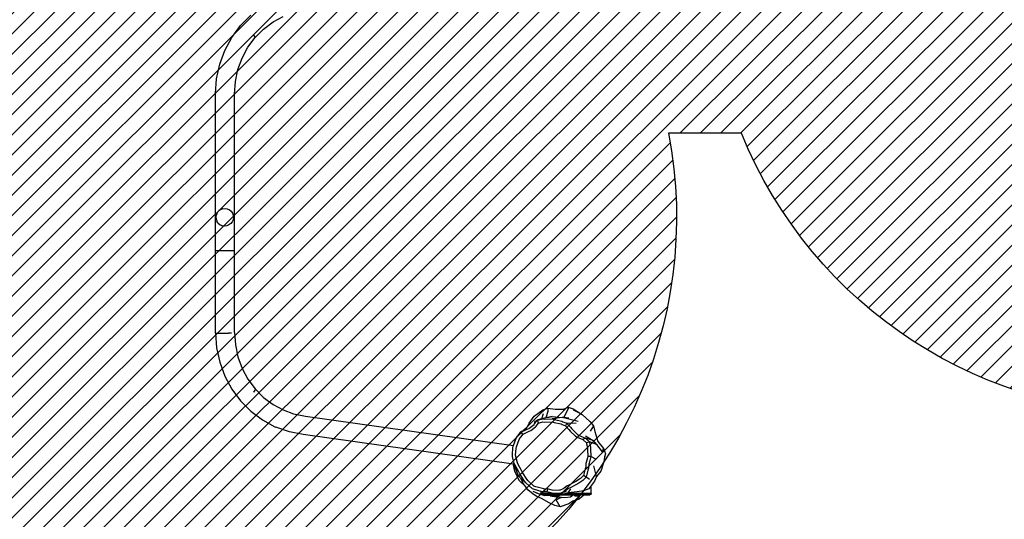
# Model space of a CAD drawing. Units: centimetres. Extents: x -1682 to 739, y -36 to 1500.
# Drawn here: x -842 to -623, y 654 to 765 of the extents above; entities that cross this region are included whole.
import ezdxf

# ---------------------------------------------------------------- set-up
doc = ezdxf.new("R2010")
doc.units = ezdxf.units.CM
doc.layers.add('VP-DIM', color=7, linetype='Continuous')
doc.layers.add('VP-USE', color=4, linetype='Continuous')
doc.layers.add('VP-EQ', color=7, linetype='Continuous', true_color=0x8a3492)
doc.dimstyles.new('Strefa', dxfattribs={"dimtxt": 14, "dimasz": 20, "dimexe": 20, "dimexo": 50, "dimgap": 20, "dimtad": 0, "dimdec": 0, "dimzin": 0, "dimdsep": 46, "dimtxsty": 'Standard', "dimcen": 0.09, "dimadec": 0, "dimazin": 0, "dimtfac": 1, "dimtdec": 4, "dimtofl": 0, "dimtmove": 0, "dimatfit": 3, "dimfxl": 70, "dimfxlon": 1, "dimtolj": 1, "dimtzin": 0, "dimarcsym": 0})

# ---------------------------------------------------------------- blocks, each defined once
blk = doc.blocks.new('*D50')
at = {"layer": 'Defpoints', "color": 0}
for p in [(-1024.700568921016, 1479.658581548681), (-1024.700568921016, 743.3838836307261), (346.4217914791343, 587.933279466635)]:
    blk.add_point(p, dxfattribs=at)
at = {"layer": 'VP-DIM', "color": 0, "lineweight": -2}
for p, q in [((-1024.700568921016, 1409.658581548681), (-1024.700568921016, 1499.658581548681)), ((346.4217914791343, 1409.65858154868), (346.4217914791343, 1499.65858154868)), ((-1004.700568921016, 1479.658581548681), (-428.3898817702996, 1479.658581548681)), ((326.4217914791343, 1479.65858154868), (-313.3898817702994, 1479.65858154868))]:
    blk.add_line(p, q, dxfattribs=at)
at = {"layer": 'VP-DIM', "color": 0}
for points in [[(-1004.700568921016, 1482.991914882014), (-1004.700568921016, 1476.325248215347), (-1024.700568921016, 1479.658581548681)], [(326.4217914791343, 1476.325248215347), (326.4217914791343, 1482.991914882014), (346.4217914791343, 1479.65858154868)]]:
    blk.add_solid(points, dxfattribs=at)
at = {"layer": 'VP-DIM', "color": 0, "insert": (-370.8898817702996, 1479.658581548681), "char_height": 25, "attachment_point": 5}
blk.add_mtext('\\A1;1371', dxfattribs=at)
blk = doc.blocks.new('*D53')
at = {"layer": 'Defpoints', "color": 0}
for p in [(-823.4981409575182, 1315.676257644419), (193.4582747054778, 593.6898535180819), (-823.4981409575181, 181.6626617707559)]:
    blk.add_point(p, dxfattribs=at)
at = {"layer": 'VP-DIM', "color": 0, "lineweight": -2}
for p, q in [((-823.4981409575182, 1245.676257644419), (-823.4981409575182, 1335.676257644419)), ((193.4582747054777, 1245.676257644419), (193.4582747054777, 1335.676257644419)), ((-803.4981409575182, 1315.676257644419), (-433.9375858914042, 1315.676257644419)), ((173.4582747054777, 1315.676257644419), (-323.1042525580708, 1315.676257644419))]:
    blk.add_line(p, q, dxfattribs=at)
at = {"layer": 'VP-DIM', "color": 0}
for points in [[(-803.4981409575182, 1319.009590977752), (-803.4981409575182, 1312.342924311086), (-823.4981409575182, 1315.676257644419)], [(173.4582747054777, 1312.342924311085), (173.4582747054777, 1319.009590977752), (193.4582747054777, 1315.676257644419)]]:
    blk.add_solid(points, dxfattribs=at)
at = {"layer": 'VP-DIM', "color": 0, "insert": (-378.5209192247376, 1315.676257644419), "char_height": 25, "attachment_point": 5}
blk.add_mtext('\\A1;1017', dxfattribs=at)
blk = doc.blocks.new('rb2329')
at = {"layer": 'VP-EQ', "color": 0}
for p, q in [((-103.3123987380553, 301.6939468030985), (-102.1466344722962, 302.622491860841)), ((-102.1466344722962, 302.622491860841), (-100.7593573290296, 303.1114625613595)), ((-100.9152543586015, 301.6939468030974), (-100.2833139298628, 302.2140813075329)), ((-100.7593573290296, 303.1114625613595), (-99.85020783610611, 303.6469119423376)), ((-100.2833139298628, 302.2140813075329), (-100.7263928665112, 301.6939468030974)), ((-100.2833139298628, 302.2140813075329), (-99.02109452602008, 302.3244927174787)), ((-99.85020783610611, 303.6469119423376), (-97.96893587110281, 304.3403506160755)), ((-99.1785185119125, 302.204001274209), (-99.12832397711281, 302.2035433047287)), ((-99.12074401720298, 302.2120931172141), (-99.1678411583319, 302.2121736612563)), ((-99.02109452602008, 302.3244927174787), (-97.59032910180349, 302.1768612872485)), ((-99.02109452602008, 302.3244927174787), (-98.16067022433003, 302.2632551191556)), ((-98.09928761657801, 302.2942883841937), (-98.16067022433003, 302.2632551191556)), ((-98.16067022433003, 302.2632551191556), (-97.05602334217139, 302.1846358589537)), ((-98.09928761657801, 302.2942883841937), (-98.15062955082777, 302.3052851582272)), ((-97.05013173082727, 302.8247111515095), (-98.09928761657801, 302.2942883841937)), ((-97.96893587110281, 304.3403506160755), (-97.05013173082727, 302.8247111515095)), ((-97.96893587110281, 304.3403506160755), (-96.78909687033405, 304.029545561897)), ((-95.71012487194895, 301.8928305919168), (-97.59032910180349, 302.1768612872485)), ((-97.59032910180349, 302.1768612872485), (-95.62754277059912, 301.855576276566)), ((-96.78909687033405, 304.029545561897), (-95.53175679236932, 303.4286519309512)), ((-95.53175679236932, 303.4286519309512), (-93.84173039386002, 302.496097551031)), ((-93.84173039386002, 302.496097551031), (-92.76554579349352, 302.0683042372066)), ((-104.8623685841046, 301.3939468030993), (-104.7745006184618, 301.606078837455)), ((-104.8623685841046, 301.3939468030993), (-104.8623685841053, 299.7939468030991)), ((-104.8623685841046, 301.3939468030993), (-99.10912643361348, 301.3939468030968)), ((-104.7745006184618, 301.606078837455), (-104.5623685841051, 301.693946803099)), ((-104.7745006184618, 301.606078837455), (-94.38920232003113, 301.6060788374505)), ((-104.7051259263943, 299.793946803099), (-104.3271801935375, 300.3146569682995)), ((-103.3123987380553, 301.6939468030985), (-104.5623685841051, 301.693946803099)), ((-104.3271801935375, 300.3146569682995), (-103.1401462641644, 300.7593115662917)), ((-103.3123987380553, 301.6939468030985), (-102.2330088955438, 301.6939468030995)), ((-103.1401462641644, 300.7593115662917), (-101.7267935166984, 301.0069272635493)), ((-102.2330088955438, 301.6939468030995), (-101.9680428955438, 301.9630208030994)), ((-102.2330088955438, 301.6939468030995), (-101.0006088955438, 301.693946803099)), ((-101.9680428955438, 301.9630208030994), (-101.2655748955435, 301.9630208030991)), ((-101.7267935166984, 301.0069272635493), (-99.75837244134078, 301.2349870262826)), ((-101.5767917698802, 299.3571482571725), (-100.2142657862744, 300.1295394865714)), ((-101.0006088955438, 301.693946803099), (-101.2655748955435, 301.9630208030991)), ((-100.9152543586015, 301.6939468030974), (-101.0006088955438, 301.693946803099)), ((-100.7263928665112, 301.6939468030974), (-100.9152543586015, 301.6939468030974)), ((-97.73300889554417, 301.693946803096), (-100.7263928665112, 301.6939468030974)), ((-99.75837244134078, 301.2349870262826), (-100.3328306261233, 300.3388995581433)), ((-100.2142657862744, 300.1295394865714), (-99.82577117596583, 300.2829091507511)), ((-99.82577117596583, 300.2829091507511), (-99.0663778826385, 300.8487778423554)), ((-99.75837244134078, 301.2349870262826), (-99.10912643361348, 301.3939468030968)), ((-99.54283083658521, 299.6967532885558), (-98.84418900672307, 300.2173524848332)), ((-99.28453828946994, 300.9134588283977), (-98.11987316075232, 301.2878797563958)), ((-99.28453828946994, 300.9134588283977), (-98.42082032045073, 301.1558959703253)), ((-99.10912643361348, 301.3939468030968), (-98.5962498319663, 301.519518233896)), ((-99.0663778826385, 300.8487778423554), (-98.84635913613118, 300.9692711021267)), ((-98.84635913613118, 300.9692711021267), (-98.42082032045073, 301.1558959703253)), ((-98.84418900672307, 300.2173524848332), (-98.64177175994337, 300.3282062838217)), ((-98.64177175994337, 300.3282062838217), (-97.97340466258709, 300.6213262457485)), ((-98.5962498319663, 301.519518233896), (-97.5949302447633, 301.532135228017)), ((-98.42082032045073, 301.1558959703253), (-98.11987316075232, 301.2878797563958)), ((-98.11987316075232, 301.2878797563958), (-97.91845174403431, 301.3444371084814)), ((-97.97340466258709, 300.6213262457485), (-97.78809695920921, 300.6733590096654)), ((-97.91845174403431, 301.3444371084814), (-97.16022162360838, 301.3546696163931)), ((-97.78809695920921, 300.6733590096654), (-96.49120436763513, 300.6908609043387)), ((-97.73300889554417, 301.693946803096), (-97.46804289554422, 301.9630208030974)), ((-97.73300889554417, 301.693946803096), (-96.50060889554425, 301.6939468030955)), ((-97.5949302447633, 301.532135228017), (-97.25643255438081, 301.393946803096)), ((-97.46804289554422, 301.9630208030974), (-96.76557489554392, 301.9630208030972)), ((-97.25643255438081, 301.393946803096), (-97.16022162360838, 301.3546696163931)), ((-97.25643255438081, 301.393946803096), (-93.71222040955985, 301.3939468030944)), ((-97.16022162360838, 301.3546696163931), (-96.50878588363122, 301.3634609070365)), ((-96.50060889554425, 301.6939468030955), (-96.76557489554392, 301.9630208030972)), ((-96.50878588363122, 301.3634609070365), (-96.14136672021914, 301.3168258953114)), ((-96.50060889554425, 301.6939468030955), (-95.34311787425128, 301.693946803095)), ((-96.49120436763513, 300.6908609043387), (-96.15317873730453, 300.6479566935485)), ((-96.15317873730453, 300.6479566935485), (-95.38394523301537, 300.4351630611976)), ((-96.14136672021914, 301.3168258953114), (-95.30524334599954, 301.0855284688392)), ((-95.77142592104059, 301.7859880660338), (-95.34311787425128, 301.693946803095)), ((-95.62754277059912, 301.855576276566), (-94.4303952328907, 301.8143355533086)), ((-95.38394523301537, 300.4351630611976), (-95.19227031967984, 300.3519277877728)), ((-94.39151004079798, 301.6939468030946), (-95.34311787425128, 301.693946803095)), ((-95.30524334599954, 301.0855284688392), (-95.09690104890433, 300.995055345549)), ((-95.09690104890433, 300.995055345549), (-95.19227031967984, 300.3519277877728)), ((-95.19227031967984, 300.3519277877728), (-94.49269759220533, 300.3909238226202)), ((-95.09690104890433, 300.995055345549), (-94.33649591033702, 301.0374423399513)), ((-94.49269759220533, 300.3909238226202), (-94.31045062772938, 300.3756282016149)), ((-94.4303952328907, 301.8143355533086), (-93.45839742788644, 301.5485042635521)), ((-94.10462857686463, 301.6939468030945), (-94.4303952328907, 301.8143355533086)), ((-94.42855368638334, 300.6564153486514), (-94.13840138373075, 301.020816664944)), ((-94.39151004079798, 301.6939468030946), (-94.38920232003113, 301.6060788374505)), ((-94.39151004079798, 301.6939468030946), (-94.10462857686463, 301.6939468030945)), ((-94.38920232003113, 301.6060788374505), (-93.867832918506, 301.6060788374502)), ((-94.33649591033702, 301.0374423399513), (-94.13840138373075, 301.020816664944)), ((-94.31045062772938, 300.3756282016149), (-92.56643716068163, 299.9058530834284)), ((-94.20125515936235, 300.7944907392194), (-94.20125515950207, 300.7851136181777)), ((-94.13840138373075, 301.020816664944), (-93.71222040956008, 300.9060186881555)), ((-94.08752325418345, 301.6939468030945), (-94.10462857686463, 301.6939468030945)), ((-93.8502615528335, 301.6060788374502), (-94.08752325418345, 301.6939468030945)), ((-94.08752325418345, 301.6939468030945), (-93.867832918506, 301.6060788374502)), ((-94.01222040955918, 301.6939468030944), (-94.08752325418345, 301.6939468030945)), ((-93.80589465810044, 301.6060788374502), (-94.01222040955918, 301.6939468030944)), ((-93.867832918506, 301.6060788374502), (-93.8502615528335, 301.6060788374502)), ((-93.867832918506, 301.6060788374502), (-93.81477651400621, 301.5864377198819)), ((-93.8502615528335, 301.6060788374502), (-93.84499446002826, 301.6060788374502)), ((-93.8189345665948, 301.5968080129593), (-93.84499446002826, 301.6060788374502)), ((-93.80589465810044, 301.6060788374502), (-93.84499446002826, 301.6060788374502)), ((-93.81199240337128, 301.3692347538476), (-93.76861140211724, 301.3629187138326)), ((-93.73759572954361, 301.2724676110647), (-93.8119924033715, 301.1989134071969)), ((-93.80589465810044, 301.6060788374502), (-93.80008837520245, 301.6060788374502)), ((-93.79232755050884, 301.5873425492194), (-93.80008837520245, 301.6060788374502)), ((-93.79232755050884, 301.5873425492194), (-93.7991881804981, 301.5897832229194)), ((-93.79476206622161, 301.5790285083888), (-93.78781914060119, 301.5764582848753)), ((-93.54221033330305, 301.4983631821779), (-93.79232755050884, 301.5873425492194)), ((-93.78781914060119, 301.5764582848753), (-93.79232755050884, 301.5873425492194)), ((-93.78781914060119, 301.5764582848753), (-93.55545591608166, 301.4904390105882)), ((-93.71222040955985, 301.3939468030944), (-93.78781914060119, 301.5764582848753)), ((-93.45839742788644, 301.5485042635521), (-93.71222040955996, 301.297555580234)), ((-93.71222040955985, 301.3939468030944), (-93.71222040955996, 301.297555580234)), ((-93.71222040955996, 301.297555580234), (-93.71222040956008, 300.9060186881555)), ((-93.71222040956008, 300.9060186881555), (-92.2427345717166, 300.5101915364815)), ((-91.84123639723191, 300.8558466852093), (-93.45839742788644, 301.5485042635521)), ((-92.87428499109518, 301.3641485101359), (-92.7522616494769, 301.3008643904328)), ((-92.7560530288061, 301.3300040166094), (-92.81600659316075, 301.363323286517)), ((-92.76554579349352, 302.0683042372066), (-91.95993948835127, 301.5092323911697)), ((-92.2427345717166, 300.5101915364815), (-91.77264402409014, 300.310071140628)), ((-91.95993948835127, 301.5092323911697), (-90.79277397658683, 300.5500686023993)), ((-91.77264402409014, 300.310071140628), (-90.33408573658312, 299.0104066823245)), ((-90.79277397658683, 300.5500686023993), (-90.28667811402516, 299.8980042745713)), ((-106.0542513552595, 297.6152978835131), (-105.5658509433781, 298.6080933145626)), ((-105.5658509433781, 298.6080933145626), (-104.7051259263943, 299.793946803099)), ((-104.7051259263943, 299.793946803099), (-104.8623685841053, 299.7939468030991)), ((-104.5052574528071, 298.2716501520425), (-103.7492986981825, 297.7713581113067)), ((-103.7492986981825, 297.7713581113067), (-103.0238129885939, 298.4584242014089)), ((-103.152476157028, 297.3861263322665), (-102.4850293042017, 298.0182271351632)), ((-103.0238129885939, 298.4584242014089), (-102.8039514598419, 298.6148131935598)), ((-102.8039514598419, 298.6148131935598), (-101.8527553907129, 299.2293721729094)), ((-102.4850293042017, 298.0182271351632), (-102.2827566977563, 298.1621050079389)), ((-102.2827566977563, 298.1621050079389), (-101.4076563141485, 298.7274992689437)), ((-101.8527553907129, 299.2293721729094), (-101.5767917698802, 299.3571482571725)), ((-101.4076563141485, 298.7274992689437), (-101.1537697829855, 298.8450532664652)), ((-101.1537697829855, 298.8450532664652), (-99.9002458780704, 299.5556531975085)), ((-99.9002458780704, 299.5556531975085), (-99.54283083658521, 299.6967532885558)), ((-92.56643716068163, 299.9058530834284), (-92.13395385685794, 299.7217423192428)), ((-92.13395385685794, 299.7217423192428), (-90.81048023235053, 298.5260510176048)), ((-90.81048023235053, 298.5260510176048), (-90.5131282532974, 298.170645796502)), ((-90.5131282532974, 298.170645796502), (-89.54516662624746, 296.6732222480255)), ((-90.33408573658312, 299.0104066823245), (-90.0673334141432, 298.6915752138406)), ((-88.72753316001354, 298.3757860189875), (-90.28667811402516, 299.8980042745713)), ((-90.28667811402516, 299.8980042745713), (-89.70858605331057, 299.1531785629275)), ((-90.04958506277319, 298.6804874956505), (-90.0673334141432, 298.6915752138406)), ((-90.0673334141432, 298.6915752138406), (-90.01087706370515, 298.6240966593869)), ((-89.29649816355516, 298.1399692442884), (-90.04958506277319, 298.6804874956505)), ((-90.01087706370515, 298.6240966593869), (-88.95874486038377, 296.9964623675651)), ((-89.70858605331057, 299.1531785629275), (-89.29649816355516, 298.1399692442884)), ((-89.29649816355516, 298.1399692442884), (-88.68202787858394, 297.411935917104)), ((-87.85433505802638, 296.5110450983829), (-88.72753316001354, 298.3757860189875)), ((-107.6716756648472, 294.3053651157447), (-106.9799767209065, 296.3756301800652)), ((-106.9799767209065, 296.3756301800652), (-106.0542513552595, 297.6152978835131)), ((-106.0542513552595, 297.6152978835131), (-105.4760800687426, 295.2181157890324)), ((-104.3380619562132, 294.8677620342693), (-104.2876349066439, 295.7351261440882)), ((-104.2876349066439, 295.7351261440882), (-104.125191251011, 296.1561223398653)), ((-104.125191251011, 296.1561223398653), (-103.7492986981825, 297.7713581113067)), ((-103.7492986981825, 297.7713581113067), (-103.152476157028, 297.3861263322665)), ((-103.6477454688151, 295.5127929224255), (-103.4982973056331, 295.9001094225403)), ((-103.4982973056331, 295.9001094225403), (-103.152476157028, 297.3861263322665)), ((-89.54516662624746, 296.6732222480255), (-89.3498292421798, 296.2523424599364)), ((-89.3498292421798, 296.2523424599364), (-88.5855909770766, 294.9119587489395)), ((-88.95874486038377, 296.9964623675651), (-88.74642161683204, 296.538984337034)), ((-88.74642161683204, 296.538984337034), (-87.91572785041564, 295.0820455207322)), ((-88.11267806319813, 295.9173820812581), (-88.74642161683204, 296.538984337034)), ((-88.68202787858394, 297.411935917104), (-88.00965367172239, 295.7888857042647)), ((-88.10765013770106, 296.9046780115716), (-87.85433505802638, 296.5110450983829)), ((-87.9109559532784, 295.6496306703888), (-88.00965367172239, 295.7888857042647)), ((-88.00965367172239, 295.7888857042647), (-87.7359077629369, 295.1280879654695)), ((-87.9109559532784, 295.6496306703888), (-87.58571666522454, 294.9604107416787)), ((-87.85433505802638, 296.5110450983829), (-87.58571666522454, 294.9604107416787)), ((-107.8253844302737, 293.3052763676391), (-107.6716756648472, 294.3053651157447)), ((-106.0498869507603, 293.7816123642191), (-104.8007010142014, 293.1462855556666)), ((-104.8007010142014, 293.1462855556666), (-104.6761692584017, 293.4559966201189)), ((-104.6761692584017, 293.4559966201189), (-104.3847232133026, 294.6345939226662)), ((-104.3847232133026, 294.6345939226662), (-104.3380619562132, 294.8677620342693)), ((-104.0051970724336, 293.4159937603725), (-103.7370667109325, 294.5003032787193)), ((-103.7370667109325, 294.5003032787193), (-103.694138354417, 294.7148179413921)), ((-103.694138354417, 294.7148179413921), (-103.6477454688151, 295.5127929224255)), ((-88.5855909770766, 294.9119587489395), (-88.43667661131781, 294.5379272389768)), ((-88.43667661131781, 294.5379272389768), (-88.08804604094502, 293.1191647786059)), ((-87.91572785041564, 295.0820455207322), (-87.84988693224955, 294.9166714286326)), ((-87.84988693224955, 294.9166714286326), (-87.75386440936762, 294.6754895316448)), ((-87.84988693224955, 294.9166714286326), (-87.74958375873933, 294.9025011611674)), ((-87.75386440936762, 294.6754895316448), (-87.37491813723216, 293.1333564225446)), ((-87.7359077629369, 295.1280879654695), (-87.74958375873933, 294.9025011611674)), ((-87.74958375873933, 294.9025011611674), (-87.54473270550591, 294.8735609580484)), ((-87.58571666522454, 294.9604107416787), (-87.54473270550591, 294.8735609580484)), ((-87.54473270550591, 294.8735609580484), (-40.76901362660215, 288.2653507984789)), ((-108.0012565909027, 292.5849074377003), (-107.8253844302737, 293.3052763676391)), ((-108.0012565909027, 292.5849074377003), (-107.8435285253418, 293.1872238592361)), ((-107.5870374132965, 291.3925540823457), (-108.0012565909027, 292.5849074377003)), ((-107.8435285253418, 293.1872238592361), (-107.8253844302737, 293.3052763676391)), ((-107.5870374132965, 291.3925540823457), (-107.3255584685724, 292.0961597703189)), ((-106.3555138967651, 289.7838616440588), (-107.5870374132965, 291.3925540823457)), ((-106.0611303843195, 290.4781821340729), (-107.3255584685724, 292.0961597703189)), ((-104.6698412904412, 291.4418950064487), (-104.8007010142014, 293.1462855556666)), ((-104.8007010142014, 293.1462855556666), (-104.119766287762, 293.1310595810791)), ((-104.6996367390814, 290.9695866327009), (-104.6698412904412, 291.4418950064487)), ((-104.119766287762, 293.1310595810791), (-104.0051970724336, 293.4159937603725)), ((-103.9993753418962, 291.5630202757995), (-104.119766287762, 293.1310595810791)), ((-104.0267871546495, 291.1284965719485), (-103.9993753418962, 291.5630202757995)), ((-88.13935436170857, 291.3385496622027), (-88.21412757361747, 290.9766134964209)), ((-88.0492340551715, 292.73842910697), (-88.13935436170857, 291.3385496622027)), ((-88.08804604094502, 293.1191647786059), (-88.0492340551715, 292.73842910697)), ((-87.33273119616649, 292.7195133012019), (-87.43068805110732, 291.1979052090626)), ((-87.37491813723216, 293.1333564225446), (-87.33273119616649, 292.7195133012019)), ((-105.6642827732482, 287.5420202165568), (-106.3555138967651, 289.7838616440588)), ((-105.2798197014809, 289.5574972962972), (-106.0611303843195, 290.4781821340729)), ((-106.0611303843195, 290.4781821340729), (-104.4571812342689, 289.8668135182727)), ((-103.6030455640019, 288.5620405743838), (-105.2798197014809, 289.5574972962972)), ((-105.2798197014809, 289.5574972962972), (-103.5811830032486, 289.0383676466129)), ((-104.4835264793858, 290.1114848787835), (-104.6996367390814, 290.9695866327009)), ((-104.4571812342689, 289.8668135182727), (-104.4835264793858, 290.1114848787835)), ((-104.4571812342689, 289.8668135182727), (-103.803728090223, 290.1139453066752)), ((-103.7516223319535, 289.239030338249), (-104.4571812342689, 289.8668135182727)), ((-103.8279657157257, 290.3390429583469), (-104.0267871546495, 291.1284965719485)), ((-103.803728090223, 290.1139453066752), (-103.8279657157257, 290.3390429583469)), ((-103.1546139000949, 289.5363847810536), (-103.803728090223, 290.1139453066752)), ((-103.5811830032486, 289.0383676466129), (-103.7516223319535, 289.239030338249)), ((-103.5811830032486, 289.0383676466129), (-102.9978097176854, 289.3517751047493)), ((-102.9978097176854, 289.3517751047493), (-103.1546139000949, 289.5363847810536)), ((-101.7013477917184, 288.8108608458082), (-102.9978097176854, 289.3517751047493)), ((-88.83789165809958, 289.3834950503356), (-89.0608153296285, 288.9875286049288)), ((-88.21412757361747, 290.9766134964209), (-88.83789165809958, 289.3834950503356)), ((-88.18996772108778, 289.0728458483364), (-88.43227605970992, 288.6424475381124)), ((-87.56738468041135, 290.6629478612653), (-88.18996772108778, 289.0728458483364)), ((-87.51196328143868, 290.804496333209), (-87.56738468041135, 290.6629478612653)), ((-41.30464453160874, 284.1272084759399), (-87.56738468041135, 290.6629478612653)), ((-87.43068805110732, 291.1979052090626), (-87.51196328143868, 290.804496333209)), ((-105.3419752884884, 286.2961549988273), (-105.6642827732482, 287.5420202165568)), ((-105.3419752884884, 286.2961549988273), (-104.6418499199056, 287.4874798428458)), ((-102.1719852576315, 288.4504173651549), (-103.5811830032486, 289.0383676466129)), ((-101.8061491124799, 288.2335801161843), (-102.1719852576315, 288.4504173651549)), ((-100.5384424890399, 287.0187992795751), (-101.8061491124799, 288.2335801161843)), ((-101.3647785381829, 288.6113705767525), (-101.7013477917184, 288.8108608458082)), ((-100.1984884446111, 287.4937722070746), (-101.3647785381829, 288.6113705767525)), ((-100.236225181468, 286.6353175321779), (-100.5384424890399, 287.0187992795751)), ((-99.92044852165111, 287.1409689994683), (-100.1984884446111, 287.4937722070746)), ((-99.31096855213588, 286.4979005943035), (-99.92044852165111, 287.1409689994683)), ((-91.40332529794864, 287.3589537375225), (-92.47289795230432, 286.5600840680694)), ((-90.97848254701296, 286.8722574648464), (-92.14106151913882, 286.0039208676128)), ((-91.08638927848727, 287.5330510027786), (-91.40332529794864, 287.3589537375225)), ((-90.02816858159747, 288.0402402783983), (-91.08638927848727, 287.5330510027786)), ((-90.63398687367868, 287.0614936227319), (-90.97848254701296, 286.8722574648464)), ((-90.30656255549997, 287.2184231774525), (-90.66558142600752, 286.4829201370437)), ((-90.30656255549997, 287.2184231774525), (-90.63398687367868, 287.0614936227319)), ((-89.75025698212926, 287.3555894165037), (-90.6275135322104, 286.5192140235149)), ((-89.87495625693663, 287.4252855895814), (-90.30656255549997, 287.2184231774525)), ((-89.7273858864366, 288.1359936241345), (-90.02816858159747, 288.0402402783983)), ((-89.65439457646926, 287.5309974881255), (-89.87495625693663, 287.4252855895814)), ((-89.87495625693663, 287.4252855895814), (-89.67505441292195, 287.4931943259032)), ((-89.67505441292195, 287.4931943259032), (-89.75025698212926, 287.3555894165037)), ((-89.22053403580287, 288.8241145936938), (-89.7273858864366, 288.1359936241345)), ((-89.15680927362541, 287.7168660372515), (-89.7273858864366, 288.1359936241345)), ((-89.67505441292195, 287.4931943259032), (-89.38486711451787, 287.5917739704701)), ((-89.65439457646926, 287.5309974881255), (-89.67505441292195, 287.4931943259032)), ((-89.48374698576083, 287.6127863136256), (-89.65439457646926, 287.5309974881255)), ((-89.33042707832766, 287.6615952854868), (-89.48374698576083, 287.6127863136256)), ((-89.38486711451787, 287.5917739704701), (-89.15680927362541, 287.7168660372515)), ((-89.38486711451787, 287.5917739704701), (-89.33042707832766, 287.6615952854868)), ((-89.15680927362541, 287.7168660372515), (-89.33042707832766, 287.6615952854868)), ((-89.0608153296285, 288.9875286049288), (-89.22053403580287, 288.8241145936938)), ((-88.60588334902957, 288.4648236128547), (-89.15680927362541, 287.7168660372515)), ((-88.43227605970992, 288.6424475381124), (-88.60588334902957, 288.4648236128547)), ((-40.76901362660215, 288.2653507984789), (-37.75189368446007, 287.6780489217711)), ((-37.75189368446007, 287.6780489217711), (-34.754903401604, 286.6029201897116)), ((-104.5620139870286, 285.3614075390527), (-105.3419752884884, 286.2961549988273)), ((-102.8600459522438, 283.7964719239177), (-104.5620139870286, 285.3614075390527)), ((-101.9587652027345, 285.3864040142257), (-98.38406690848308, 284.4617394570789)), ((-101.5010127129848, 285.7963341822278), (-99.41831013077899, 285.7183232865582)), ((-99.57374695373977, 285.9363301352593), (-100.236225181468, 286.6353175321779)), ((-99.41831013077899, 285.7183232865582), (-99.57374695373977, 285.9363301352593)), ((-99.41831013077899, 285.7183232865582), (-99.16796667501012, 286.2973342934972)), ((-98.55529760305217, 285.4014016838416), (-99.41831013077899, 285.7183232865582)), ((-99.16796667501012, 286.2973342934972), (-99.31096855213588, 286.4979005943035)), ((-98.37399514950448, 286.0057664190002), (-99.16796667501012, 286.2973342934972)), ((-98.32998000469934, 285.2808512683432), (-98.55529760305217, 285.4014016838416)), ((-98.16670295901781, 285.894860036742), (-98.37399514950448, 286.0057664190002)), ((-98.36948606665715, 284.4579678415354), (-96.15837242481388, 284.733233767476)), ((-96.61463244156772, 284.9029095783368), (-98.32998000469934, 285.2808512683432)), ((-96.58858320093259, 285.5471536819367), (-98.16670295901781, 285.894860036742)), ((-96.15837242481388, 284.733233767476), (-96.61463244156772, 284.9029095783368)), ((-96.1688239855257, 285.3910519359442), (-96.58858320093259, 285.5471536819367)), ((-94.55145299210199, 285.4634896611754), (-96.1688239855257, 285.3910519359442)), ((-94.40036047543958, 284.8119704253386), (-96.15837242481388, 284.733233767476)), ((-96.1412255347118, 284.2441614155574), (-94.20125539914193, 284.6996904985132)), ((-94.75448925013075, 284.512203174625), (-94.20125539952772, 284.6739145192582)), ((-94.10736442729007, 285.4214574819722), (-94.55145299210199, 285.4634896611754)), ((-93.91765551368906, 284.7662832740297), (-94.40036047543958, 284.8119704253386)), ((-94.20125539914193, 284.6996904985132), (-93.91765551368906, 284.7662832740297)), ((-94.20125539952772, 284.6739145192582), (-94.20125539914193, 284.6996904985132)), ((-94.17811151095833, 283.6302955851313), (-93.8047629451757, 284.8019712221418)), ((-93.33421831302803, 285.6658668241656), (-94.10736442729007, 285.4214574819722)), ((-93.8047629451757, 284.8019712221418), (-93.91765551368906, 284.7662832740297)), ((-93.67845527423856, 284.8418999939462), (-93.8047629451757, 284.8019712221418)), ((-93.52273274858612, 284.8911274806494), (-93.67845527423856, 284.8418999939462)), ((-93.67845527423856, 284.8418999939462), (-93.54143924129488, 284.8667800824226)), ((-93.54143924129488, 284.8667800824226), (-92.83920038059762, 285.0720458851051)), ((-93.54143924129488, 284.8667800824226), (-93.52273274858612, 284.8911274806494)), ((-93.07727930253611, 285.0319456025009), (-93.52273274858612, 284.8911274806494)), ((-93.11518570484071, 285.7027590841619), (-93.33421831302803, 285.6658668241656)), ((-92.62999995973985, 286.3924217853954), (-93.11518570484071, 285.7027590841619)), ((-92.83920038059762, 285.0720458851051), (-93.11518570484071, 285.7027590841619)), ((-92.83920038059762, 285.0720458851051), (-93.07727930253611, 285.0319456025009)), ((-92.31182457069411, 285.8216792560141), (-92.83920038059762, 285.0720458851051)), ((-92.47289795230432, 286.5600840680694), (-92.62999995973985, 286.3924217853954)), ((-92.38150146138469, 285.1740594053274), (-92.32861892915253, 285.3900259867901)), ((-92.32861892915253, 285.3900259867901), (-92.31757858903836, 285.435113549961)), ((-92.32861892915253, 285.3900259867901), (-92.3016721725707, 285.4067026862353)), ((-92.28215405503346, 285.4635835499947), (-92.31757858903836, 285.435113549961)), ((-92.31757858903836, 285.435113549961), (-92.31164348117545, 285.4593518929768)), ((-92.19147116499494, 285.9501227244122), (-92.31182457069411, 285.8216792560141)), ((-92.31164348117545, 285.4593518929768), (-92.29946183627612, 285.509100422301)), ((-92.27117688704004, 285.4955738685231), (-92.31164348117545, 285.4593518929768)), ((-92.29946183627612, 285.509100422301), (-92.28433582092845, 285.5708734442783)), ((-92.26018544906464, 285.5276057734854), (-92.29946183627612, 285.509100422301)), ((-92.28433582092845, 285.5708734442783), (-92.21746452838568, 285.843968620301)), ((-92.23688440642013, 285.5955110635103), (-92.28433582092845, 285.5708734442783)), ((-92.21746452838568, 285.843968620301), (-92.20296472829199, 285.9031842464438)), ((-92.15725136823596, 285.8801193841758), (-92.21746452838568, 285.843968620301)), ((-91.04004768095331, 285.7157708541833), (-92.20353326496922, 284.1275568416715)), ((-92.20296472829199, 285.9031842464438), (-92.19147116499494, 285.9501227244122)), ((-92.20296472829199, 285.9031842464438), (-92.15725136823596, 285.8801193841758)), ((-92.14106151913882, 286.0039208676128), (-92.19147116499494, 285.9501227244122)), ((-92.13454622949706, 285.8937510903884), (-92.15725136823596, 285.8801193841758)), ((-92.15725136823596, 285.8801193841758), (-92.14188435261349, 285.8723658937658)), ((-90.68114292274953, 286.451040118729), (-91.04004768095331, 285.7157708541833)), ((-90.6275135322104, 286.5192140235149), (-90.68114292274953, 286.451040118729)), ((-90.66558142600752, 286.4829201370437), (-90.68114292274953, 286.451040118729)), ((-90.6275135322104, 286.5192140235149), (-90.66558142600752, 286.4829201370437)), ((-34.53538674872465, 286.5075404938424), (-34.754903401604, 286.6029201897116)), ((-31.73041910177085, 284.9928057123575), (-34.53538674872465, 286.5075404938424)), ((-29.16314459316084, 283.0655765655785), (-31.73041910177085, 284.9928057123575)), ((-102.4767077869412, 283.5951695068471), (-102.8600459522438, 283.7964719239177)), ((-100.8488082127678, 282.5191096548243), (-102.4767077869412, 283.5951695068471)), ((-100.8359698357746, 282.7335685882729), (-102.4767077869412, 283.5951695068471)), ((-99.76803498867304, 282.1618991826253), (-100.8488082127678, 282.5191096548243)), ((-99.85897128606001, 284.6048199306503), (-98.74503411739704, 284.4967568859918)), ((-98.68167025686421, 282.5800745171608), (-99.76803498867304, 282.1618991826253)), ((-99.76803498867304, 282.1618991826253), (-99.73184645790025, 282.4893506130865)), ((-99.73184645790025, 282.4893506130865), (-98.74503411739704, 284.4967568859918)), ((-98.74503411739704, 284.4967568859918), (-98.38406690848308, 284.4617394570789)), ((-98.68167025686421, 282.5800745171608), (-98.68772627565073, 283.0086067444081)), ((-96.83922728153425, 282.6378301502053), (-98.68167025686421, 282.5800745171608)), ((-98.38406690848308, 284.4617394570789), (-98.36948606665715, 284.4579678415354)), ((-96.1412255347118, 284.2441614155574), (-98.36948606665715, 284.4579678415354)), ((-95.23433099978666, 282.3565759790515), (-96.83922728153425, 282.6378301502053)), ((-95.03770840669841, 284.4294176571001), (-96.1412255347118, 284.2441614155574)), ((-95.24334644756772, 283.1307943970605), (-94.75448925013075, 284.512203174625)), ((-95.23433099978666, 282.3565759790515), (-95.24334644756772, 283.1307943970605)), ((-94.12859147611329, 282.7527195099135), (-95.23433099978666, 282.3565759790515)), ((-95.03770840669841, 284.4294176571001), (-94.75448925013075, 284.512203174625)), ((-92.20353326496922, 284.1275568416715), (-94.12859147611329, 282.7527195099135)), ((-38.66464696611064, 283.6133159047322), (-41.30464453160874, 284.1272084759399)), ((-36.34326013442359, 282.7805505483526), (-38.66464696611064, 283.6133159047322)), ((-36.34326013442359, 282.7805505483526), (-36.4350016976673, 282.830092701505)), ((-34.11968397522918, 281.5797780006654), (-36.34326013442359, 282.7805505483526)), ((-26.88772692624144, 280.7665132429118), (-29.16314459316084, 283.0655765655785)), ((-32.00056642511936, 279.9889761232949), (-34.11968397522918, 281.5797780006654)), ((-24.95217228308923, 278.1441207964621), (-26.88772692624144, 280.7665132429118)), ((-30.13217006108164, 278.1045437796234), (-32.00056642511936, 279.9889761232949)), ((-30.12235764938197, 278.0912494020072), (-30.13217006108164, 278.1045437796234)), ((-30.12235764938197, 278.0912494020072), (-30.06102721704679, 278.3642784038111)), ((-28.52468361813033, 275.9266355915587), (-30.12235764938197, 278.0912494020072)), ((-30.06102721704679, 278.3642784038111), (-29.76281218427363, 278.8003190268468)), ((-29.77025053642421, 278.8084444592164), (-29.76601543849563, 278.8037234886359)), ((-29.76601543849563, 278.8037234886359), (-29.76281218427363, 278.8003190268468)), ((-23.39731650231431, 275.2537257937739), (-24.95217228308923, 278.1441207964621)), ((-27.24125165092983, 273.5408031624953), (-28.52468361813033, 275.9266355915587)), ((-22.25596353494501, 272.1563090520375), (-23.39731650231431, 275.2537257937739)), ((-26.29913926835854, 270.9840877994116), (-27.24125165092983, 273.5408031624953)), ((-21.5521933550292, 268.9172190803338), (-22.25596353494501, 272.1563090520375)), ((-25.71822291737919, 268.3104304314904), (-26.29913926835854, 270.9840877994116)), ((-25.50580627361518, 265.5109717256994), (-25.71822291737919, 268.3104304314904)), ((-21.30580627604701, 265.6741870433123), (-21.5521933550292, 268.9172190803338)), ((-25.50580627361518, 265.5109717256994), (-25.50580600170133, 247.2627328620929)), ((-24.89073051653872, 265.6741869898939), (-24.21570853287108, 265.6741671650537)), ((-24.21570853287108, 265.6741671650537), (-24.20944148401395, 265.6741870000457)), ((-21.30580627604701, 265.6741870433123), (-24.20944148401395, 265.6741870000457)), ((-21.30580627604701, 265.6741870433123), (-21.30580600170111, 247.2627329246763)), ((-25.50580600170133, 247.2627328620929), (-25.50580548328554, 212.47166423812)), ((-21.30580600170111, 247.2627329246763), (-25.50580600170133, 247.2627328620929)), ((-21.30580600170111, 247.2627329246763), (-21.30580548091478, 212.3125752407017)), ((-25.21755256479963, 240.4548203931233), (-25.00758351019641, 240.9173573205562)), ((-25.00758351019641, 240.9173573205562), (-24.68505609111497, 241.3097894765539)), ((-24.68505609111497, 241.3097894765539), (-24.27195001816392, 241.60537325821)), ((-24.27195001816392, 241.60537325821), (-23.79641778752472, 241.78396511928)), ((-23.79641778752472, 241.78396511928), (-23.29086613486123, 241.8333943195688)), ((-23.29086613486123, 241.8333943195688), (-23.20651183486012, 241.8196109621692)), ((-22.78974756983911, 241.7502923407625), (-23.20651183486012, 241.8196109621692)), ((-22.65327272824737, 241.689044524464), (-22.78974756983911, 241.7502923407625)), ((-22.32558500768187, 241.5404633643713), (-22.56006391597873, 241.646781502115)), ((-21.93199116386307, 241.2177937348123), (-22.32558500768187, 241.5404633643713)), ((-21.93199116386307, 241.2177937348123), (-21.63532797864559, 240.8046860076683)), ((-25.30065421084362, 239.9536998214814), (-25.21755256479963, 240.4548203931233)), ((-25.25122520848242, 239.4481461444469), (-25.30065421084362, 239.9536998214814)), ((-25.07263406254168, 238.9726120096429), (-25.25122520848242, 239.4481461444469)), ((-24.77705146448142, 238.5595042824988), (-25.07263406254168, 238.9726120096429)), ((-21.70061844093004, 238.859940696755), (-22.02418630443088, 238.4675085407572)), ((-21.70061844093004, 238.859940696755), (-21.57250271699621, 239.1408130318143)), ((-21.57250271704839, 240.6383960523489), (-21.63532797864559, 240.8046860076683)), ((-21.45636326806363, 240.3291518728642), (-21.57250271704839, 240.6383960523489)), ((-21.57250271699655, 239.1501640384198), (-21.49003591174625, 239.3224776241879)), ((-21.57250271699621, 239.1408130318143), (-21.57250271699655, 239.1501640384198)), ((-21.49003591174625, 239.3224776241879), (-21.40693426570238, 239.8235981958298)), ((-21.40693426570238, 239.8235981958298), (-21.45636326806363, 240.3291518728642)), ((-24.38462087988609, 238.2369755719268), (-24.77705146448142, 238.5595042824988)), ((-23.92208580457378, 238.0270056765485), (-24.38462087988609, 238.2369755719268)), ((-23.4209672395516, 237.9439036977422), (-23.92208580457378, 238.0270056765485)), ((-22.91541558688817, 237.993332898031), (-23.4209672395516, 237.9439036977422)), ((-22.91541558688817, 237.993332898031), (-22.79080977891869, 238.0396068729251)), ((-22.79080977891869, 238.0396068729251), (-22.56006377992969, 238.1261648508176)), ((-22.56006377992969, 238.1261648508176), (-22.43988335624903, 238.171924759101)), ((-22.43988335624903, 238.171924759101), (-22.32558500756721, 238.2523203884697)), ((-22.32558500756721, 238.2523203884697), (-22.02418630443088, 238.4675085407572)), ((-25.50580548328554, 212.47166423812), (-25.71822204362098, 209.6722055259987)), ((-21.30580548091478, 212.3125752407017), (-21.55219246318768, 209.0654170013093)), ((-25.71822204362098, 209.6722055259987), (-26.29913831492092, 206.9985481407652)), ((-21.55219246318768, 209.0654170013093), (-22.25596254657324, 205.8263270086292)), ((-26.29913831492092, 206.9985481407652), (-27.24125062129781, 204.441832749605)), ((-27.24125062129781, 204.441832749605), (-28.52468251739651, 202.0560002822932)), ((-22.25596254657324, 205.8263270086292), (-23.39731542163435, 202.7289102328826)), ((-28.52468251739651, 202.0560002822932), (-30.12235648413906, 199.8913864242313)), ((-23.39731542163435, 202.7289102328826), (-24.95217111627073, 199.8385151838565)), ((-30.13216889544253, 199.8780920463227), (-32.00056520332112, 197.9936596469699)), ((-30.12235648413906, 199.8913864242313), (-30.13216889544253, 199.8780920463227)), ((-30.12235648413906, 199.8913864242313), (-30.06102604366714, 199.6183574242551)), ((-30.06102604366714, 199.6183574242551), (-29.7628109979272, 199.1823168101261)), ((-24.95217111627073, 199.8385151838565), (-26.88772568127132, 197.2161226797247)), ((-32.00056520332112, 197.9936596469699), (-34.11968270602233, 196.4028577064462)), ((-29.77024934977749, 199.174191377483), (-29.76601425201915, 199.1789123482232)), ((-29.76601425201915, 199.1789123482232), (-29.7628109979272, 199.1823168101261)), ((-26.88772568127132, 197.2161226797247), (-29.16314327967473, 194.9170592892463)), ((-34.11968270602233, 196.4028577064462), (-36.3432588294346, 195.2020850924912))]:
    blk.add_line(p, q, dxfattribs=at)
blk = doc.blocks.new('rb2329 2d')
at = {"layer": 'VP-EQ', "color": 0}
blk.add_blockref('rb2329', (0, 0), dxfattribs=at)

msp = doc.modelspace()

# ---------------------------------------------------------------- hatches: boundary and pattern name
at = {"layer": 'VP-USE'}
h = msp.add_hatch(dxfattribs=at)
h.set_pattern_fill('ANSI31', color=4, angle=360, style=0)
h.set_pattern_definition([(44.99999999999999, (-819.5849023568335, 961.2074462506923), (-2.245064030267288, 2.245064030267289), [])])
edge = h.paths.add_edge_path()
edge.add_arc((-489.667794711875, 846.8893280058882), 100, 89.99999999999977, 162.1471841192622, ccw=False)
edge.add_arc((-489.6677947118742, 846.889328005888), 100.0000000000001, 11.455314997543383, 90.00000000000023, ccw=False)
edge.add_arc((-346.0921990445881, 777.7351233585448), 99.99999999999999, 34.578227916410185, 117.10844174814281, ccw=False)
edge.add_line((-263.7569903820599, 834.4882150320204), (-208.3353839114329, 834.4885298858569))
edge.add_arc((-167.4658702941972, 863.2927458392671), 50.00000000000109, 179.9999999999995, 215.1756031375025, ccw=False)
edge.add_line((-217.4658702941983, 863.2927458392675), (-217.4658702941983, 910.6927458392707))
edge.add_arc((-167.4658702941983, 910.6927458392712), 50, 83.290398480911, 180.0000000000005, ccw=False)
edge.add_arc((-112.0248624662302, 966.668874381539), 50.00000000000048, 90.00000000000028, 187.2599643036839, ccw=False)
edge.add_line((-112.0248624662304, 1016.668874381539), (-64.62486246622711, 1016.668874381539))
edge.add_arc((-64.62486246622746, 966.6688743815391), 50.00000000000032, 36.69720170531889, 89.99999999999949, ccw=False)
edge.add_arc((70.89717392799525, 966.6688743815389), 99.99999999999997, 10.668360696085472, 162.6148780312353, ccw=False)
edge.add_arc((150.2210453857274, 886.9927458392818), 99.99999999999926, -79.02000729766007, 79.0777674645899, ccw=False)
edge.add_arc((71.04128649989502, 807.5737937347833), 100.0000000000009, 304.08511115041233, 349.1928302852049, ccw=False)
edge.add_line((127.0836661334749, 724.7531943345986), (230.4827310874239, 724.7531943345986))
edge.add_line((230.4827310874239, 724.7531943345986), (230.4827310874238, 524.7531943345986))
edge.add_line((230.4827310874239, 524.7531943345986), (204.3840723396286, 524.7531943345986))
edge.add_line((204.3840723396286, 524.7531943345986), (204.4056502534886, 431.0836628968738))
edge.add_arc((126.7348496312644, 368.0975792695893), 100.0000000000027, 9.094947017729282e-13, 39.03985603503378, ccw=False)
edge.add_line((226.7348496312673, 368.0975792695909), (226.7549671052275, 187.1744795770175))
edge.add_arc((126.7549695780267, 187.1522408758873), 99.99999999999979, -89.99999999999989, 0.012741837271221357, ccw=False)
edge.add_line((126.7549695780268, 87.15224087588751), (75.04472250855144, 87.15224087588751))
edge.add_arc((75.04472250855144, 187.1522408758877), 100.0000000000002, 180.0127418372242, 270, ccw=False)
edge.add_line((-24.95527501864956, 187.1300021748394), (-24.95736096749044, 205.8896302872364))
edge.add_arc((-4.881364880390151, 303.8536766568651), 100.0000000000002, 180, 258.4185970146366, ccw=False)
edge.add_line((-104.8813648803904, 303.8536766568651), (-104.8813648803904, 325.0866351836468))
edge.add_arc((-114.8946917660572, 374.073707811849), 49.99999999999978, 270.00000000000233, 281.55254586096515, ccw=False)
edge.add_line((-114.8946917660552, 324.0737078118492), (-162.2946917660589, 324.0737078118487))
edge.add_arc((-162.294691766059, 374.0737078118484), 49.99999999999961, 217.9556136015171, 270.0000000000001, ccw=False)
edge.add_line((-201.7190649234095, 343.3211664347533), (-246.0594293222186, 343.3211664347532))
edge.add_arc((-346.0577546997354, 343.899890628333), 99.99999999999982, 345.98613786560435, 359.6684136111155, ccw=False)
edge.add_arc((-221.0440434566686, 223.68130875091), 99.99999999999997, -194.0138621343956, 106.2542332125814, ccw=False)
edge.add_arc((-346.0577546997358, 343.8998906283332), 100.0000000000004, 279.95013395231126, 286.2542332125814, ccw=False)
edge.add_arc((-427.2381156030428, 262.8893022352656), 100.0000000000001, 292.9826384197202, 349.9299179888897, ccw=False)
edge.add_line((-388.1928973854324, 170.8269813089539), (-388.1928973854324, 128.9391291435381))
edge.add_arc((-488.1928973854323, 128.9391291435381), 99.99999999999994, 269.9868012217632, 360, ccw=False)
edge.add_line((-488.2159335989759, 28.93913179687388), (-705.0135168838174, 28.98907375244178))
edge.add_arc((-704.9904806702738, 128.9890710991059), 99.99999999999984, 194.423311207756, 269.9868012217632, ccw=False)
edge.add_arc((-785.0293679704308, 202.6368000041496), 99.97930812046881, 181.3963334045708, 260.32101590247055, ccw=False)
edge.add_line((-884.9789873604221, 200.2004839237711), (-885.0347520484598, 350.7551931104381))
edge.add_arc((-785.0554713607778, 350.8292567408057), 99.97930812046886, -0.027484415484082092, 180.0424441207223, ccw=False)
edge.add_line((-685.0761747432229, 350.7812973140876), (-685.0790369783176, 338.8476989491348))
edge.add_line((-685.0790369783176, 338.8476989491348), (-492.2271221576148, 338.8921247292346))
edge.add_arc((-427.2381156030426, 262.8893022352656), 99.99999999999994, 99.95013395231132, 130.5333137999218, ccw=False)
edge.add_arc((-346.0577546997357, 343.8998906283329), 100, 77.43431227758077, 169.9299179888897, ccw=False)
edge.add_line((-324.3018784359173, 441.5046130960159), (-324.2821843015823, 480.6037231253461))
edge.add_line((-324.2821843015823, 480.6037231253462), (-444.0205574340424, 480.6037231253461))
edge.add_arc((-444.0205574340424, 530.6037231253463), 50.00000000000011, 197.3004487221539, 270, ccw=False)
edge.add_arc((-471.5799582935268, 561.4820341470788), 50, 180.0000000000001, 246.19842463229338, ccw=False)
edge.add_line((-521.5799582935267, 561.4820341470788), (-521.5799582935267, 588.2440550078979))
edge.add_arc((-471.5799582935267, 588.2440550078977), 50.0000000000001, 153.5513650291124, 179.9999999999998, ccw=False)
edge.add_arc((-489.6677947118749, 706.889328005888), 100.0000000000001, 196.9863062177064, 254.5267386438205, ccw=False)
edge.add_arc((-588.654441455519, 777.6189132280871), 99.99999999999996, 202.0575845990545, 271.9193012401417, ccw=False)
edge.add_line((-681.3351305978106, 740.0650870567114), (-697.5267754891987, 740.0650870567114))
edge.add_arc((-795.7550039029252, 721.3243522071709), 100, -275.8763504657609, 10.801518534337788, ccw=False)
edge.add_line((-785.5168086748834, 820.7988683330235), (-785.5168086748834, 850.0650870567115))
edge.add_line((-785.5168086748835, 850.0650870567115), (-785.5168086748835, 960.0650870567115))
edge.add_line((-785.5168086748834, 960.0650870567115), (-585.5168086748835, 960.0650870567114))
edge.add_line((-585.5168086748836, 960.0650870567115), (-585.5168086748836, 877.5696774099276))

# ---------------------------------------------------------------- linework, layer by layer
msp.add_lwpolyline([(-885.0347520484598, 350.7551931104381, -1.000610427872135), (-685.0761747432229, 350.7812973140876), (-685.0790369783176, 338.8476989491348), (-492.2271221576147, 338.8921247292346, -0.1342420768231537), (-444.5172163540366, 361.3851533013739, -0.4270292874781983), (-324.3018784359173, 441.5046130960159), (-324.2821843015823, 480.6037231253462), (-444.0205574340424, 480.6037231253461, -0.3282976722782054), (-491.7584809604903, 515.7346055529072, -0.2971554941607497), (-521.5799582935267, 561.4820341470788), (-521.5799582935267, 588.2440550078979, -0.1159190039942402), (-516.3466589585043, 610.513821768515, -0.2564793318439274), (-585.3052553069952, 677.6750142039718, -0.3146355564820537), (-681.3351305978106, 740.0650870567114), (-697.5267754891987, 740.0650870567114, -3.018324245484494), (-785.5168086748834, 820.7988683330235), (-785.5168086748835, 850.0650870567115), (-785.5168086748834, 960.0650870567115), (-585.5168086748836, 960.0650870567115), (-585.5168086748836, 877.5696774099276)], format="xyb", dxfattribs=at)

# ---------------------------------------------------------------- block references
at = {"layer": 'VP-EQ', "color": 0, "rotation": 180}
msp.add_blockref('rb2329 2d', (-819.5849023568335, 961.2074462506923), dxfattribs=at)

# ---------------------------------------------------------------- dimensions: what is measured, and where the dimension line sits
at = {"layer": 'VP-DIM', "color": 0}
for base, p1, p2, picture, middle in [((-1024.700568921016, 1479.658581548681), (346.4217914791343, 587.933279466635), (-1024.700568921016, 743.3838836307261), '*D50', (-370.8898817702996, 1479.658581548681)), ((-823.4981409575182, 1315.676257644419), (193.4582747054778, 593.6898535180819), (-823.4981409575181, 181.6626617707559), '*D53', (-378.5209192247376, 1315.676257644419))]:
    dim = msp.add_linear_dim(base=base, p1=p1, p2=p2, angle=180, dimstyle='Strefa', override={"dimtxt": 25}, dxfattribs=at)
    dim.commit()
    dim.dimension.update_dxf_attribs({"geometry": picture, "text_midpoint": middle, "dimtype": 160})

doc.saveas('drawing.dxf')
